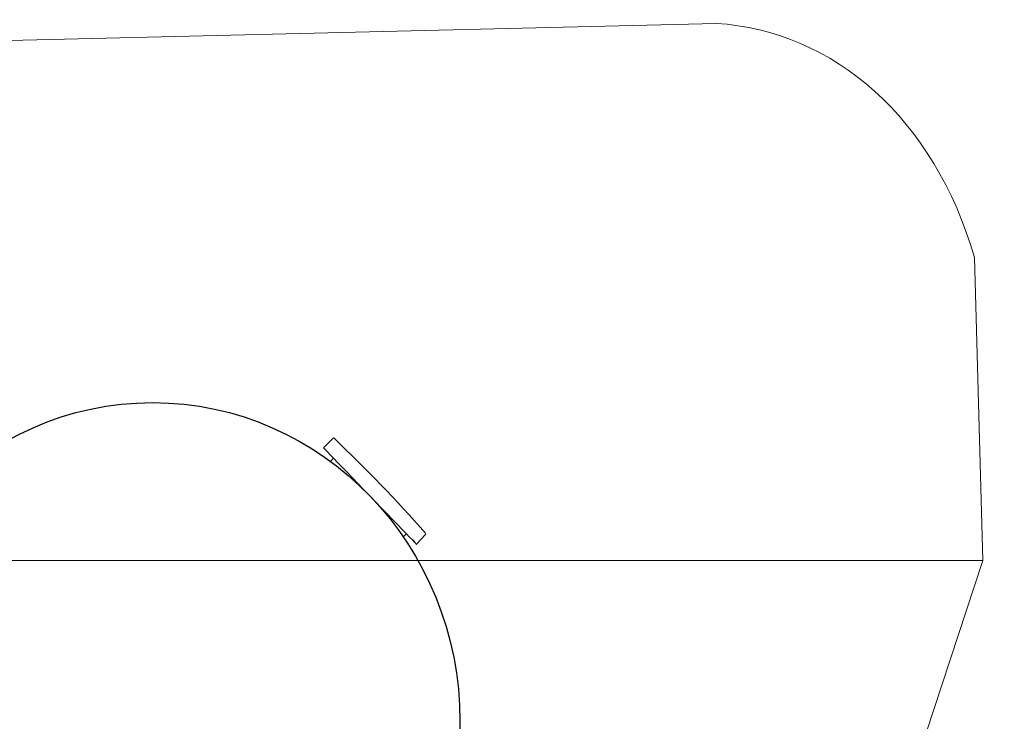
# Model space of a CAD drawing. Units: millimetres. Extents: x -3699 to 3746, y -3101 to 3024.
# Drawn here: x 1801 to 2118, y 173 to 399 of the extents above; entities that cross this region are included whole.
import ezdxf

# ---------------------------------------------------------------- set-up
doc = ezdxf.new("R2010")
doc.units = ezdxf.units.MM
doc.header["$MEASUREMENT"] = 0
doc.layers.add('Warstwa 1', color=7, linetype='Continuous')

msp = doc.modelspace()

# ---------------------------------------------------------------- linework, layer by layer
at = {"layer": 'Warstwa 1', "color": 0, "lineweight": 20}
msp.add_open_spline([(1470.88, 376.33), (1470.88, 376.33), (1160.99, 399.48), (1160.99, 399.48), (1160.99, 399.48), (1160.99, 399.48), (885.1, 360.01), (885.1, 360.01), (885.1, 360.01), (885.1, 360.01), (623.05, 392.73), (623.05, 392.73), (623.05, 392.73), (579.8, 393.33), (554.8, 370.28), (545.11, 327.39), (545.11, 327.39), (545.11, 327.39), (553.89, 225.2), (553.89, 225.2), (553.89, 225.2), (553.89, 225.2), (612.59, 41.73), (612.59, 41.73), (612.59, 41.73), (612.59, 41.73), (606.87, -120.29), (606.87, -120.29), (606.87, -120.29), (606.87, -120.29), (534.2, -287.64), (534.2, -287.64), (534.2, -287.64), (534.2, -287.64), (538.07, -444.13), (538.07, -444.13), (538.07, -444.13), (538.07, -444.13), (604.65, -613.81), (604.65, -613.81), (604.65, -613.81), (604.65, -613.81), (601.15, -786.66), (601.15, -786.66), (601.15, -786.66), (601.15, -786.66), (550.14, -957.02), (550.14, -957.02), (550.14, -957.02), (550.14, -957.02), (551.02, -1041.04), (551.02, -1041.04), (551.02, -1041.04), (553.37, -1098.82), (603.14, -1120.95), (648.99, -1112.96), (648.99, -1112.96), (648.99, -1112.96), (878.68, -1084.51), (878.68, -1084.51), (878.68, -1084.51), (878.68, -1084.51), (1189.55, -1119.49), (1189.55, -1119.49), (1189.55, -1119.49), (1189.55, -1119.49), (1459.69, -1102.69), (1459.69, -1102.69), (1459.69, -1102.69), (1459.69, -1102.69), (2046.9, -1115.43), (2046.9, -1115.43), (2046.9, -1115.43), (2083.29, -1117.38), (2116.63, -1096.87), (2118.08, -1049.55), (2118.08, -1049.55), (2118.08, -1049.55), (2114.93, -957.02), (2114.93, -957.02), (2114.93, -957.02), (2114.93, -957.02), (2052.39, -789.93), (2052.39, -789.93), (2052.39, -789.93), (2052.39, -789.93), (2056.06, -626.22), (2056.06, -626.22), (2056.06, -626.22), (2056.06, -626.22), (2112.13, -458.33), (2112.13, -458.33), (2112.13, -458.33), (2112.13, -458.33), (2114.57, -306.06), (2114.57, -306.06), (2114.57, -306.06), (2114.57, -306.06), (2056.71, -119.16), (2056.71, -119.16), (2056.71, -119.16), (2056.71, -119.16), (2051.02, 42.15), (2051.02, 42.15), (2051.02, 42.15), (2051.02, 42.15), (2111.18, 225.2), (2111.18, 225.2), (2111.18, 225.2), (2111.18, 225.2), (2108.47, 322.85), (2108.47, 322.85), (2108.47, 322.85), (2095.53, 367.54), (2063.27, 395.98), (2025.18, 398.28), (2025.18, 398.28), (2025.18, 398.28), (1756.95, 391.82), (1756.95, 391.82), (1756.95, 391.82), (1756.95, 391.82), (1470.88, 376.33), (1470.88, 376.33)], degree=3, knots=[0, 0, 0, 0, 0.03125, 0.03125, 0.03125, 0.03125, 0.0625, 0.0625, 0.0625, 0.0625, 0.09375, 0.09375, 0.09375, 0.09375, 0.125, 0.125, 0.125, 0.125, 0.15625, 0.15625, 0.15625, 0.15625, 0.1875, 0.1875, 0.1875, 0.1875, 0.21875, 0.21875, 0.21875, 0.21875, 0.25, 0.25, 0.25, 0.25, 0.28125, 0.28125, 0.28125, 0.28125, 0.3125, 0.3125, 0.3125, 0.3125, 0.34375, 0.34375, 0.34375, 0.34375, 0.375, 0.375, 0.375, 0.375, 0.40625, 0.40625, 0.40625, 0.40625, 0.4375, 0.4375, 0.4375, 0.4375, 0.46875, 0.46875, 0.46875, 0.46875, 0.5, 0.5, 0.5, 0.5, 0.53125, 0.53125, 0.53125, 0.53125, 0.5625, 0.5625, 0.5625, 0.5625, 0.59375, 0.59375, 0.59375, 0.59375, 0.625, 0.625, 0.625, 0.625, 0.65625, 0.65625, 0.65625, 0.65625, 0.6875, 0.6875, 0.6875, 0.6875, 0.71875, 0.71875, 0.71875, 0.71875, 0.75, 0.75, 0.75, 0.75, 0.78125, 0.78125, 0.78125, 0.78125, 0.8125, 0.8125, 0.8125, 0.8125, 0.84375, 0.84375, 0.84375, 0.84375, 0.875, 0.875, 0.875, 0.875, 0.90625, 0.90625, 0.90625, 0.90625, 0.9375, 0.9375, 0.9375, 0.9375, 1, 1, 1, 1], dxfattribs=at)
at = {"layer": 'Warstwa 1', "color": 0, "lineweight": 25}
for points, knots in [([(1942.64, 173.33), (1942.64, 230.07), (1898.31, 276.05), (1843.61, 276.05), (1843.61, 276.05), (1788.92, 276.05), (1744.58, 230.07), (1744.58, 173.33), (1744.58, 173.33), (1744.58, 116.6), (1788.91, 70.61), (1843.61, 70.61), (1843.61, 70.61), (1898.31, 70.61), (1942.64, 116.6), (1942.64, 173.33)], [0, 0, 0, 0, 0.2, 0.2, 0.2, 0.2, 0.4, 0.4, 0.4, 0.4, 0.6, 0.6, 0.6, 0.6, 1, 1, 1, 1]), ([(1898.69, 261.48), (1898.69, 261.48), (1898.69, 261.47), (1898.69, 261.47), (1898.69, 261.47), (1898.69, 261.47), (1898.88, 261.28), (1898.88, 261.28), (1898.88, 261.28), (1898.88, 261.28), (1899.3, 260.84), (1899.3, 260.84), (1899.3, 260.84), (1899.3, 260.84), (1899.96, 260.16), (1899.96, 260.16), (1899.96, 260.16), (1899.96, 260.16), (1900.84, 259.25), (1900.84, 259.25), (1900.84, 259.25), (1900.84, 259.25), (1901.93, 258.11), (1901.93, 258.11), (1901.93, 258.11), (1901.93, 258.11), (1903.22, 256.78), (1903.22, 256.78), (1903.22, 256.78), (1903.22, 256.78), (1904.67, 255.27), (1904.67, 255.27), (1904.67, 255.27), (1904.67, 255.27), (1906.28, 253.61), (1906.28, 253.61), (1906.28, 253.61), (1906.28, 253.61), (1908, 251.82), (1908, 251.82), (1908, 251.82), (1908, 251.82), (1909.81, 249.93), (1909.81, 249.93), (1909.81, 249.93), (1909.81, 249.93), (1911.7, 247.98), (1911.7, 247.98), (1911.7, 247.98), (1911.7, 247.98), (1913.61, 246), (1913.61, 246), (1913.61, 246), (1913.61, 246), (1915.52, 244.02), (1915.52, 244.02)], [0, 0, 0, 0, 0.066667, 0.066667, 0.066667, 0.066667, 0.133333, 0.133333, 0.133333, 0.133333, 0.2, 0.2, 0.2, 0.2, 0.266667, 0.266667, 0.266667, 0.266667, 0.333333, 0.333333, 0.333333, 0.333333, 0.4, 0.4, 0.4, 0.4, 0.466667, 0.466667, 0.466667, 0.466667, 0.533333, 0.533333, 0.533333, 0.533333, 0.6, 0.6, 0.6, 0.6, 0.666667, 0.666667, 0.666667, 0.666667, 0.733333, 0.733333, 0.733333, 0.733333, 0.8, 0.8, 0.8, 0.8, 0.866667, 0.866667, 0.866667, 0.866667, 1, 1, 1, 1]), ([(1915.52, 244.02), (1915.52, 244.02), (1917.4, 242.06), (1917.4, 242.06), (1917.4, 242.06), (1917.4, 242.06), (1919.22, 240.18), (1919.22, 240.18), (1919.22, 240.18), (1919.22, 240.18), (1920.95, 238.39), (1920.95, 238.39), (1920.95, 238.39), (1920.95, 238.39), (1922.56, 236.72), (1922.56, 236.72), (1922.56, 236.72), (1922.56, 236.72), (1924.02, 235.2), (1924.02, 235.2), (1924.02, 235.2), (1924.02, 235.2), (1925.31, 233.87), (1925.31, 233.87), (1925.31, 233.87), (1925.31, 233.87), (1926.41, 232.73), (1926.41, 232.73), (1926.41, 232.73), (1926.41, 232.73), (1927.3, 231.8), (1927.3, 231.8), (1927.3, 231.8), (1927.3, 231.8), (1927.97, 231.11), (1927.97, 231.11), (1927.97, 231.11), (1927.97, 231.11), (1928.39, 230.66), (1928.39, 230.66), (1928.39, 230.66), (1928.39, 230.66), (1928.58, 230.47), (1928.58, 230.47), (1928.58, 230.47), (1928.58, 230.47), (1928.59, 230.46), (1928.59, 230.46)], [0, 0, 0, 0, 0.076923, 0.076923, 0.076923, 0.076923, 0.153846, 0.153846, 0.153846, 0.153846, 0.230769, 0.230769, 0.230769, 0.230769, 0.307692, 0.307692, 0.307692, 0.307692, 0.384615, 0.384615, 0.384615, 0.384615, 0.461538, 0.461538, 0.461538, 0.461538, 0.538462, 0.538462, 0.538462, 0.538462, 0.615385, 0.615385, 0.615385, 0.615385, 0.692308, 0.692308, 0.692308, 0.692308, 0.769231, 0.769231, 0.769231, 0.769231, 0.846154, 0.846154, 0.846154, 0.846154, 1, 1, 1, 1])]:
    msp.add_open_spline(points, degree=3, knots=knots, dxfattribs=at)
for points in [[(1901.64, 264.54), (1901.64, 264.54), (1898.69, 261.48), (1898.69, 261.48)], [(1902.05, 264.55), (1901.93, 264.65), (1901.75, 264.65), (1901.64, 264.54)], [(1931.55, 233.95), (1922.17, 244.61), (1912.33, 254.82), (1902.05, 264.55)], [(1901.91, 258.13), (1901.91, 258.13), (1900.92, 257.1), (1900.92, 257.1)], [(1924.38, 232.78), (1924.38, 232.78), (1925.37, 233.8), (1925.37, 233.8)], [(1928.59, 230.46), (1928.59, 230.46), (1931.54, 233.52), (1931.54, 233.52)], [(1931.54, 233.52), (1931.65, 233.64), (1931.66, 233.83), (1931.55, 233.95)]]:
    msp.add_open_spline(points, degree=3, dxfattribs=at)
at = {"layer": 'Warstwa 1', "color": 0, "lineweight": 20}
msp.add_open_spline([(553.89, 225.2), (553.89, 225.2), (2111.18, 225.2), (2111.18, 225.2)], degree=3, dxfattribs=at)

doc.saveas('drawing.dxf')
